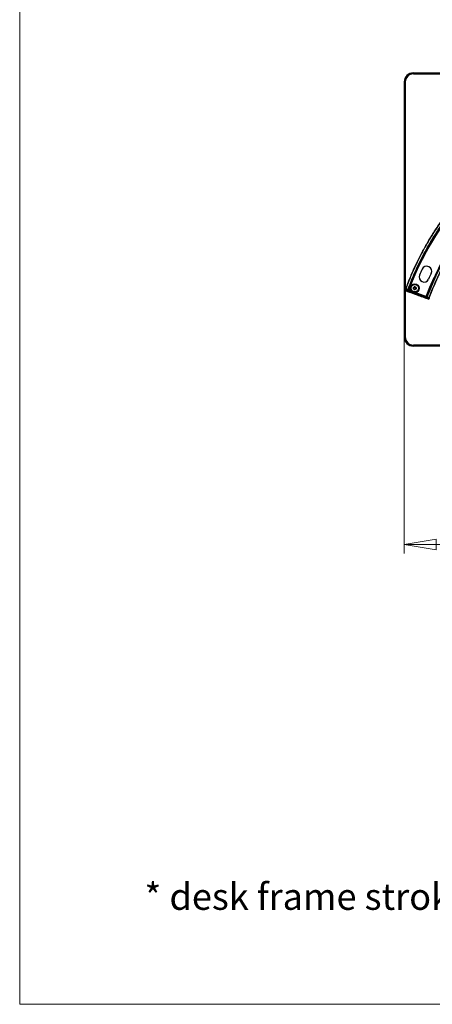
# Model space of a CAD drawing. Units: millimetres. Extents: x 5 to 292, y 5 to 205.
# Drawn here: x 5 to 50, y 5 to 113 of the extents above; entities that cross this region are included whole.
import ezdxf

# ---------------------------------------------------------------- set-up
doc = ezdxf.new("R2010")
doc.units = ezdxf.units.MM
doc.styles.add('SLDTEXTSTYLE0', font='TXT', dxfattribs={"width": 0.75})
doc.dimstyles.new('SLDDIMSTYLE1', dxfattribs={"dimtxt": 1.852083, "dimasz": 3.5, "dimexe": 0, "dimexo": 0.0625, "dimgap": 0.463021, "dimtad": 1, "dimdec": 0, "dimlfac": 20, "dimrnd": 1e-09, "dimzin": 12, "dimdsep": 46, "dimtxsty": 'SLDTEXTSTYLE0', "dimblk1": 'CLOSED', "dimblk2": 'CLOSED', "dimsah": 1, "dimcen": 0.09, "dimadec": 0, "dimazin": 3, "dimtfac": 1, "dimtofl": 0, "dimtmove": 0, "dimatfit": 3, "dimldrblk": 'CLOSED', "dimfxl": 0, "dimfrac": 2, "dimtolj": 1, "dimtzin": 12, "dimarcsym": 0})

# ---------------------------------------------------------------- blocks, each defined once
blk = doc.blocks.new('_CLOSED')
at = {"color": 0, "linetype": 'ByBlock', "lineweight": -2}
for p, q in [((-1, 0.166667), (0, 0)), ((-1, 0.166667), (-1, -0.166667)), ((0, 0), (-1, -0.166667)), ((0, 0), (-1, 0))]:
    blk.add_line(p, q, dxfattribs=at)
blk = doc.blocks.new('_D_2')
at = {"color": 7, "linetype": 'Continuous', "lineweight": 18}
for p, q in [((48.24, 107.27), (145.18, 107.27)), ((144.18, 107.27), (144.18, 77.27)), ((138.51, 95.9), (141.01, 95.9)), ((138.51, 95.9), (138.51, 95.52)), ((141.01, 95.9), (141.01, 95.52)), ((138.51, 86.4), (138.51, 86.77)), ((141.01, 86.4), (141.01, 86.77)), ((138.51, 86.4), (141.01, 86.4)), ((48.24, 77.27), (145.18, 77.27))]:
    blk.add_line(p, q, dxfattribs=at)
at = {"color": 7, "linetype": 'Continuous', "lineweight": 18, "xscale": 3.5, "yscale": 3.5}
for p, rotation in [((144.18, 107.27, 20.61), 90.0000000000004), ((144.18, 77.27, 20.61), 270.0000000000004)]:
    blk.add_blockref('_CLOSED', p, dxfattribs=dict(at, rotation=rotation))
at = {"color": 7, "linetype": 'Continuous', "lineweight": 18, "char_height": 1.852, "attachment_point": 1, "rotation": 90, "style": 'SLDTEXTSTYLE0'}
for s, insert in [('23 5/8"', (138.85, 87.15)), ('600mm', (141.79, 86.78))]:
    blk.add_mtext(s, dxfattribs=dict(at, insert=insert))
blk = doc.blocks.new('_D_3')
at = {"color": 7, "linetype": 'Continuous', "lineweight": 18}
for p, q in [((47.24, 106.27), (47.24, 54.49)), ((107.24, 106.27), (107.24, 54.49)), ((72.98, 61.15), (72.98, 58.65)), ((72.98, 61.15), (73.36, 61.15)), ((82.48, 61.15), (82.11, 61.15)), ((82.48, 61.15), (82.48, 58.65)), ((72.98, 58.65), (73.36, 58.65)), ((82.48, 58.65), (82.11, 58.65)), ((47.24, 55.49), (107.24, 55.49))]:
    blk.add_line(p, q, dxfattribs=at)
at = {"color": 7, "linetype": 'Continuous', "lineweight": 18, "xscale": 3.5, "yscale": 3.5, "rotation": 180.0000000000004}
blk.add_blockref('_CLOSED', (47.24, 55.49, 20.61), dxfattribs=at)
at = {"color": 7, "linetype": 'Continuous', "lineweight": 18, "xscale": 3.5, "yscale": 3.5}
blk.add_blockref('_CLOSED', (107.24, 55.49, 20.61), dxfattribs=at)
at = {"color": 7, "linetype": 'Continuous', "lineweight": 18, "char_height": 1.852, "attachment_point": 1, "style": 'SLDTEXTSTYLE0'}
for s, insert in [('47 1/4"', (73.73, 60.82)), ('1200mm', (72.68, 57.87))]:
    blk.add_mtext(s, dxfattribs=dict(at, insert=insert))

msp = doc.modelspace()

# ---------------------------------------------------------------- linework, layer by layer
at = {"color": 7, "linetype": 'Continuous', "lineweight": 18}
for p, q in [((5, 205), (5, 5)), ((5, 5), (292, 5))]:
    msp.add_line(p, q, dxfattribs=at)
at = {"color": 7, "linetype": 'Continuous', "lineweight": 25}
for p, q in [((48.235, 107.268), (106.235, 107.268)), ((48.235, 107.268), (48.235, 107.168)), ((48.235, 107.168), (48.235, 107.268)), ((48.235, 107.168), (106.235, 107.168)), ((106.235, 107.153), (48.235, 107.153)), ((47.235, 106.268), (47.235, 78.268)), ((47.335, 106.268), (47.235, 106.268)), ((47.335, 106.268), (47.235, 106.268)), ((47.335, 78.268), (47.335, 106.268)), ((47.35, 106.268), (47.35, 78.268)), ((50.048, 83.742), (50.5, 84.786)), ((50.141, 83.704), (50.591, 84.745)), ((47.333, 83.369), (47.367, 83.463)), ((47.438, 83.33), (47.333, 83.369)), ((49.951, 82.522), (47.367, 83.463)), ((47.367, 83.463), (47.472, 83.424)), ((47.367, 83.463), (49.951, 82.522)), ((47.4, 83.552), (49.984, 82.612)), ((47.472, 83.424), (47.438, 83.33)), ((49.834, 82.458), (47.438, 83.33)), ((49.868, 82.552), (47.472, 83.424)), ((47.602, 83.377), (47.696, 83.343)), ((47.696, 83.343), (47.602, 83.377)), ((47.635, 83.467), (47.729, 83.433)), ((47.696, 83.343), (49.622, 82.642)), ((48.241, 83.653), (48.267, 83.647)), ((49.655, 82.73), (50.048, 83.742)), ((49.749, 82.696), (50.141, 83.704)), ((50.141, 83.704), (50.048, 83.742)), ((49.628, 82.658), (49.622, 82.64)), ((49.622, 82.64), (49.625, 82.648)), ((49.622, 82.64), (49.716, 82.606)), ((49.625, 82.648), (49.628, 82.658)), ((49.625, 82.648), (49.719, 82.614)), ((49.628, 82.658), (49.631, 82.666)), ((49.722, 82.624), (49.628, 82.658)), ((49.628, 82.658), (49.722, 82.624)), ((49.631, 82.666), (49.642, 82.694)), ((49.725, 82.632), (49.631, 82.666)), ((49.642, 82.694), (49.655, 82.73)), ((49.736, 82.66), (49.642, 82.694)), ((49.749, 82.696), (49.655, 82.73)), ((49.722, 82.624), (49.716, 82.606)), ((49.716, 82.606), (49.719, 82.614)), ((49.719, 82.614), (49.722, 82.624)), ((49.722, 82.624), (49.725, 82.632)), ((49.725, 82.632), (49.736, 82.66)), ((49.736, 82.66), (49.749, 82.696)), ((49.834, 82.458), (49.868, 82.552)), ((49.917, 82.428), (49.834, 82.458)), ((49.868, 82.552), (49.951, 82.522)), ((49.951, 82.522), (49.917, 82.428)), ((47.335, 78.268), (47.235, 78.268)), ((47.335, 78.268), (47.235, 78.268)), ((48.235, 77.383), (106.235, 77.383)), ((106.235, 77.368), (48.235, 77.368)), ((48.235, 77.368), (48.235, 77.268)), ((48.235, 77.268), (48.235, 77.368)), ((106.235, 77.268), (48.235, 77.268))]:
    msp.add_line(p, q, dxfattribs=at)
for radius in [0.496, 0.496, 0.471, 0.456, 0.407, 0.15, 0.125, 0.125]:
    msp.add_circle((48.388, 83.623), radius, dxfattribs=at)
for centre, radius, start, end in [((48.235, 106.268), 1, 90, 180), ((48.235, 106.268), 1, 90, 180), ((48.235, 106.268), 0.9, 90, 180), ((48.235, 106.268), 0.9, 90, 180), ((48.235, 106.268), 0.9, 90, 180), ((48.235, 106.268), 0.885, 90, 180), ((48.235, 106.268), 0.885, 90, 180), ((77.235, 72.591), 31.535, 90, 160), ((77.235, 72.591), 31.435, 90, 160), ((77.235, 72.591), 31.435, 105.87743, 160), ((77.235, 72.591), 31.435, 105.87743, 160), ((77.235, 72.591), 29.385, 107.01765, 160), ((77.235, 72.591), 29.385, 107.01765, 160), ((77.235, 72.591), 29.385, 107.11928, 159.96622), ((77.235, 72.591), 29.285, 107.11928, 159.96622), ((77.235, 72.591), 30.96, 154.91015, 156.22906), ((77.235, 72.591), 30.96, 154.91015, 156.22906), ((49.695, 85.486), 0.55, 334.91015, 154.91015), ((49.695, 85.486), 0.55, 334.91015, 154.91015), ((49.405, 84.849), 0.55, 156.22906, 336.22906), ((49.405, 84.849), 0.55, 156.22906, 336.22906), ((77.235, 72.591), 29.86, 154.91015, 156.22906), ((77.235, 72.591), 29.86, 154.91015, 156.22906), ((48.388, 83.623), 0.15, 168.61162, 123.61162), ((48.388, 83.623), 0.15, 123.61162, 168.61162), ((48.235, 78.268), 1, 180, 270), ((48.235, 78.268), 1, 180, 270), ((48.235, 78.268), 0.9, 180, 270), ((48.235, 78.268), 0.9, 180, 270), ((48.235, 78.268), 0.9, 180, 270), ((48.235, 78.268), 0.885, 180, 270), ((48.235, 78.268), 0.885, 180, 270)]:
    msp.add_arc(centre, radius, start, end, dxfattribs=at)
for points, knots in [([(77.235, 104.376), (76.897, 104.373), (76.218, 104.367), (75.201, 104.316), (74.184, 104.235), (73.076, 104.11), (71.878, 103.931), (70.594, 103.684), (69.313, 103.383), (68.04, 103.027), (66.773, 102.615), (65.517, 102.148), (64.274, 101.624), (63.066, 101.054), (61.893, 100.439), (60.758, 99.783), (59.645, 99.076), (58.556, 98.32), (57.492, 97.513), (56.457, 96.657), (55.453, 95.752), (54.495, 94.812), (53.585, 93.841), (52.723, 92.84), (51.898, 91.798), (51.114, 90.718), (50.369, 89.595), (49.669, 88.435), (49.015, 87.238), (48.411, 86.009), (47.855, 84.752), (47.53, 83.893), (47.367, 83.463)], [0, 0, 0, 0, 0.026135, 0.0523385, 0.078542, 0.1048143, 0.1383499, 0.1720302, 0.2057105, 0.2398715, 0.2740326, 0.3085907, 0.3433373, 0.3781471, 0.4118132, 0.4456233, 0.4794334, 0.5137215, 0.5480096, 0.5826927, 0.6175636, 0.6524974, 0.6864285, 0.720506, 0.7545835, 0.7891497, 0.8237158, 0.8586865, 0.8938508, 0.9290803, 0.9645066, 1, 1, 1, 1]), ([(47.4, 83.552), (47.555, 83.959), (47.866, 84.775), (48.395, 85.973), (48.973, 87.156), (49.604, 88.32), (50.288, 89.465), (51.024, 90.587), (51.811, 91.684), (52.639, 92.738), (53.503, 93.749), (54.402, 94.716), (55.345, 95.65), (56.332, 96.548), (57.364, 97.411), (58.438, 98.235), (59.554, 99.016), (60.691, 99.743), (61.847, 100.414), (63.018, 101.03), (64.221, 101.6), (65.453, 102.122), (66.718, 102.596), (68.009, 103.018), (69.325, 103.387), (70.482, 103.657), (71.468, 103.852), (72.278, 103.991), (73.093, 104.109), (73.914, 104.206), (74.74, 104.282), (75.57, 104.336), (76.402, 104.37), (76.957, 104.374), (77.235, 104.376)], [0, 0, 0, 0, 0.0336994, 0.0675432, 0.1013871, 0.1357105, 0.170034, 0.2047535, 0.239661, 0.2746316, 0.308622, 0.3427589, 0.3768957, 0.4115204, 0.4461451, 0.4811734, 0.5163944, 0.5516803, 0.5857301, 0.6199284, 0.6541266, 0.6888216, 0.7235166, 0.7586232, 0.793927, 0.8292974, 0.8504882, 0.8716791, 0.8929278, 0.9141765, 0.9356024, 0.9570283, 0.9785142, 1, 1, 1, 1]), ([(47.635, 83.467), (47.789, 83.871), (48.097, 84.68), (48.623, 85.871), (49.197, 87.044), (49.824, 88.2), (50.501, 89.334), (51.231, 90.448), (52.011, 91.534), (52.833, 92.58), (53.69, 93.583), (54.583, 94.544), (55.519, 95.47), (56.498, 96.361), (57.52, 97.216), (58.586, 98.033), (59.693, 98.808), (60.822, 99.529), (61.969, 100.195), (63.132, 100.808), (64.325, 101.373), (65.548, 101.891), (66.8, 102.36), (68.081, 102.779), (69.387, 103.144), (70.534, 103.413), (71.513, 103.606), (72.317, 103.744), (73.127, 103.861), (73.941, 103.957), (74.76, 104.033), (75.583, 104.086), (76.408, 104.12), (76.96, 104.124), (77.235, 104.126)], [0, 0, 0, 0, 0.0337549, 0.0675098, 0.1015905, 0.1356713, 0.1702053, 0.2047393, 0.2396442, 0.2746122, 0.3086614, 0.3427105, 0.3770909, 0.4114712, 0.4461268, 0.4811554, 0.5163767, 0.5516629, 0.5857713, 0.6198797, 0.6543248, 0.6887699, 0.7234953, 0.7586009, 0.7939038, 0.8292731, 0.8504598, 0.8716826, 0.8929053, 0.9142456, 0.9355858, 0.9570447, 0.9785036, 1, 1, 1, 1]), ([(47.729, 83.433), (47.882, 83.836), (48.189, 84.642), (48.714, 85.829), (49.286, 86.998), (49.911, 88.151), (50.586, 89.281), (51.314, 90.391), (52.091, 91.474), (52.91, 92.517), (53.765, 93.517), (54.655, 94.475), (55.588, 95.397), (56.564, 96.286), (57.582, 97.138), (58.645, 97.952), (59.748, 98.725), (60.874, 99.444), (62.017, 100.107), (63.177, 100.718), (64.366, 101.281), (65.585, 101.798), (66.832, 102.265), (68.11, 102.683), (69.412, 103.047), (70.555, 103.315), (71.531, 103.508), (72.332, 103.645), (73.14, 103.762), (73.951, 103.858), (74.768, 103.933), (75.588, 103.987), (76.411, 104.02), (76.96, 104.024), (77.235, 104.026)], [0, 0, 0, 0, 0.033754, 0.067508, 0.1015877, 0.1356676, 0.1702006, 0.2047336, 0.2396375, 0.2746044, 0.3086537, 0.3427029, 0.3770833, 0.4114638, 0.4461195, 0.4811482, 0.5163696, 0.5516559, 0.585764, 0.6198721, 0.6543169, 0.6887617, 0.7234868, 0.7585921, 0.7938945, 0.8292634, 0.8504513, 0.8716753, 0.8928993, 0.9142407, 0.9355822, 0.9570423, 0.9785024, 1, 1, 1, 1]), ([(49.951, 82.522), (50.093, 82.897), (50.377, 83.649), (50.862, 84.754), (51.392, 85.846), (51.972, 86.919), (52.601, 87.976), (53.278, 89.011), (54.003, 90.022), (54.764, 90.991), (55.556, 91.918), (56.376, 92.801), (57.238, 93.654), (58.139, 94.475), (59.082, 95.263), (60.064, 96.015), (61.083, 96.729), (62.122, 97.393), (63.177, 98.006), (64.246, 98.568), (65.345, 99.089), (66.469, 99.566), (67.624, 99.999), (68.802, 100.384), (70.004, 100.721), (71.06, 100.968), (71.961, 101.147), (72.703, 101.274), (73.448, 101.382), (74.198, 101.47), (74.953, 101.54), (75.712, 101.59), (76.473, 101.621), (76.981, 101.625), (77.235, 101.626)], [0, 0, 0, 0, 0.0339016, 0.067951, 0.1020003, 0.1365406, 0.1710809, 0.2060268, 0.2411654, 0.2763688, 0.3102703, 0.344318, 0.3783656, 0.4129002, 0.4474348, 0.4823723, 0.517502, 0.5526965, 0.5866475, 0.6207464, 0.6548451, 0.6894383, 0.7240314, 0.7590341, 0.7942328, 0.8294975, 0.8506637, 0.8718298, 0.8930536, 0.9142775, 0.9356782, 0.9570789, 0.9785395, 1, 1, 1, 1]), ([(77.235, 101.626), (76.926, 101.624), (76.307, 101.618), (75.378, 101.572), (74.45, 101.498), (73.438, 101.384), (72.342, 101.22), (71.167, 100.994), (69.996, 100.718), (68.831, 100.392), (67.672, 100.015), (66.522, 99.587), (65.386, 99.108), (64.28, 98.586), (63.208, 98.023), (62.17, 97.422), (61.153, 96.775), (60.158, 96.084), (59.185, 95.345), (58.239, 94.561), (57.321, 93.733), (56.446, 92.873), (55.616, 91.985), (54.829, 91.071), (54.076, 90.118), (53.36, 89.13), (52.681, 88.104), (52.043, 87.044), (51.446, 85.951), (50.904, 84.845), (50.412, 83.732), (50.127, 82.986), (49.984, 82.612)], [0, 0, 0, 0, 0.0261955, 0.0524593, 0.0787231, 0.1050556, 0.1387378, 0.1725654, 0.206393, 0.2407038, 0.2750147, 0.3097249, 0.3446248, 0.3795882, 0.4133803, 0.4473171, 0.4812539, 0.5156718, 0.5500896, 0.5849051, 0.6199095, 0.6549774, 0.6889918, 0.7230644, 0.7573141, 0.7919653, 0.8266165, 0.8616733, 0.896924, 0.93224, 0.96612, 1, 1, 1, 1]), ([(47.367, 83.463), (47.361, 83.445), (47.348, 83.411), (47.336, 83.376), (47.334, 83.371), (47.333, 83.369)], [0, 0, 0, 0, 0.3217681, 0.643467, 1, 1, 1, 1]), ([(47.333, 83.369), (47.66, 83.25), (48.07, 83.1), (48.502, 82.943), (48.612, 82.903), (48.844, 82.819), (49.274, 82.662), (49.699, 82.508), (49.917, 82.428)], [0, 0, 0, 0, 0.3795286, 0.476856, 0.5011878, 0.5072708, 0.7464229, 1, 1, 1, 1]), ([(47.367, 83.463), (47.368, 83.464), (47.368, 83.466), (47.374, 83.482), (47.383, 83.506), (47.392, 83.531), (47.398, 83.547), (47.4, 83.552)], [0, 0, 0, 0, 0.2228999, 0.4458251, 0.6680104, 0.8886857, 1, 1, 1, 1]), ([(47.602, 83.377), (47.602, 83.378), (47.603, 83.38), (47.609, 83.397), (47.618, 83.421), (47.627, 83.446), (47.633, 83.462), (47.635, 83.467)], [0, 0, 0, 0, 0.2228171, 0.4456591, 0.6677735, 0.8884034, 1, 1, 1, 1]), ([(47.729, 83.433), (47.725, 83.422), (47.717, 83.401), (47.707, 83.374), (47.7, 83.354), (47.696, 83.344), (47.696, 83.343), (47.696, 83.343)], [0, 0, 0, 0, 0.2190143, 0.4380008, 0.6577576, 0.8789885, 1, 1, 1, 1]), ([(48.241, 83.653), (48.239, 83.643), (48.236, 83.624), (48.24, 83.594), (48.248, 83.566), (48.262, 83.54), (48.281, 83.517), (48.304, 83.498), (48.33, 83.484), (48.358, 83.475), (48.387, 83.472), (48.417, 83.475), (48.445, 83.484), (48.471, 83.498), (48.494, 83.516), (48.513, 83.539), (48.527, 83.565), (48.536, 83.593), (48.539, 83.623), (48.536, 83.652), (48.527, 83.681), (48.513, 83.707), (48.495, 83.73), (48.472, 83.749), (48.446, 83.763), (48.417, 83.771), (48.388, 83.774), (48.359, 83.771), (48.33, 83.763), (48.304, 83.749), (48.281, 83.73), (48.262, 83.707), (48.248, 83.681), (48.24, 83.653), (48.237, 83.624), (48.24, 83.594), (48.248, 83.566), (48.262, 83.54), (48.281, 83.517), (48.304, 83.498), (48.33, 83.484), (48.358, 83.475), (48.387, 83.472), (48.417, 83.475), (48.445, 83.484), (48.471, 83.498), (48.494, 83.516), (48.513, 83.539), (48.527, 83.565), (48.536, 83.593), (48.539, 83.623), (48.536, 83.652), (48.527, 83.681), (48.513, 83.707), (48.495, 83.73), (48.472, 83.749), (48.446, 83.763), (48.417, 83.771), (48.388, 83.774), (48.359, 83.771), (48.33, 83.763), (48.304, 83.749), (48.281, 83.73), (48.262, 83.707), (48.248, 83.681), (48.24, 83.653), (48.237, 83.624), (48.24, 83.594), (48.248, 83.566), (48.262, 83.54), (48.281, 83.517), (48.304, 83.498), (48.33, 83.484), (48.358, 83.475), (48.387, 83.472), (48.417, 83.475), (48.445, 83.484), (48.471, 83.498), (48.494, 83.516), (48.513, 83.539), (48.527, 83.565), (48.536, 83.593), (48.539, 83.623), (48.536, 83.652), (48.527, 83.681), (48.513, 83.707), (48.495, 83.73), (48.472, 83.749), (48.446, 83.763), (48.417, 83.771), (48.388, 83.774), (48.359, 83.771), (48.33, 83.763), (48.304, 83.749), (48.281, 83.73), (48.262, 83.707), (48.248, 83.681), (48.24, 83.653), (48.237, 83.624), (48.24, 83.594), (48.248, 83.566), (48.262, 83.54), (48.281, 83.517), (48.304, 83.498), (48.33, 83.484), (48.358, 83.475), (48.387, 83.472), (48.417, 83.475), (48.445, 83.484), (48.471, 83.498), (48.494, 83.516), (48.513, 83.539), (48.527, 83.565), (48.536, 83.593), (48.539, 83.623), (48.536, 83.652), (48.527, 83.681), (48.513, 83.707), (48.495, 83.73), (48.472, 83.749), (48.446, 83.763), (48.417, 83.771), (48.388, 83.774), (48.359, 83.771), (48.33, 83.763), (48.304, 83.749), (48.281, 83.73), (48.262, 83.707), (48.248, 83.681), (48.24, 83.653), (48.237, 83.624), (48.24, 83.594), (48.248, 83.566), (48.262, 83.54), (48.281, 83.517), (48.304, 83.498), (48.33, 83.484), (48.358, 83.475), (48.387, 83.472), (48.417, 83.475), (48.445, 83.484), (48.471, 83.498), (48.494, 83.516), (48.513, 83.539), (48.527, 83.565), (48.536, 83.593), (48.539, 83.623), (48.536, 83.652), (48.527, 83.681), (48.513, 83.707), (48.495, 83.73), (48.472, 83.749), (48.446, 83.763), (48.417, 83.771), (48.388, 83.774), (48.359, 83.771), (48.33, 83.763), (48.304, 83.749), (48.281, 83.73), (48.262, 83.707), (48.248, 83.681), (48.24, 83.653), (48.237, 83.624), (48.24, 83.594), (48.248, 83.566), (48.262, 83.54), (48.281, 83.517), (48.304, 83.498), (48.33, 83.484), (48.358, 83.475), (48.387, 83.472), (48.417, 83.475), (48.445, 83.484), (48.471, 83.498), (48.494, 83.516), (48.513, 83.539), (48.527, 83.565), (48.536, 83.593), (48.539, 83.623), (48.536, 83.652), (48.527, 83.681), (48.513, 83.707), (48.495, 83.73), (48.472, 83.749), (48.446, 83.763), (48.417, 83.771), (48.388, 83.774), (48.359, 83.771), (48.33, 83.763), (48.304, 83.749), (48.281, 83.73), (48.262, 83.707), (48.248, 83.681), (48.24, 83.653), (48.237, 83.624), (48.24, 83.594), (48.248, 83.566), (48.262, 83.54), (48.281, 83.517), (48.304, 83.498), (48.33, 83.484), (48.358, 83.475), (48.387, 83.472), (48.417, 83.475), (48.445, 83.484), (48.471, 83.498), (48.494, 83.516), (48.513, 83.539), (48.527, 83.565), (48.536, 83.593), (48.539, 83.623), (48.536, 83.652), (48.527, 83.681), (48.513, 83.707), (48.495, 83.73), (48.472, 83.749), (48.446, 83.763), (48.417, 83.771), (48.388, 83.774), (48.359, 83.771), (48.33, 83.763), (48.304, 83.749), (48.281, 83.73), (48.262, 83.707), (48.248, 83.681), (48.24, 83.653), (48.237, 83.624), (48.24, 83.594), (48.248, 83.566), (48.262, 83.54), (48.281, 83.517), (48.304, 83.498), (48.33, 83.484), (48.358, 83.475), (48.387, 83.472), (48.417, 83.475), (48.445, 83.484), (48.471, 83.498), (48.494, 83.516), (48.513, 83.539), (48.527, 83.565), (48.536, 83.593), (48.539, 83.623), (48.536, 83.652), (48.527, 83.681), (48.513, 83.707), (48.495, 83.73), (48.472, 83.749), (48.446, 83.763), (48.417, 83.771), (48.388, 83.774), (48.359, 83.771), (48.33, 83.763), (48.304, 83.749), (48.281, 83.73), (48.262, 83.707), (48.248, 83.681), (48.24, 83.653), (48.237, 83.624), (48.24, 83.594), (48.248, 83.566), (48.262, 83.54), (48.281, 83.517), (48.304, 83.498), (48.33, 83.484), (48.358, 83.475), (48.387, 83.472), (48.417, 83.475), (48.445, 83.484), (48.471, 83.498), (48.494, 83.516), (48.513, 83.539), (48.527, 83.565), (48.536, 83.593), (48.539, 83.623), (48.536, 83.652), (48.527, 83.681), (48.513, 83.707), (48.495, 83.73), (48.472, 83.749), (48.446, 83.763), (48.417, 83.771), (48.388, 83.774), (48.359, 83.771), (48.33, 83.763), (48.304, 83.749), (48.281, 83.73), (48.262, 83.707), (48.248, 83.681), (48.243, 83.662), (48.241, 83.653)], [0, 0, 0, 0, 0.0034383, 0.0069444, 0.0104505, 0.0138889, 0.0173272, 0.0208333, 0.0243394, 0.0277778, 0.0312161, 0.0347222, 0.0382283, 0.0416667, 0.045105, 0.0486111, 0.0521172, 0.0555556, 0.0589939, 0.0625, 0.0660061, 0.0694444, 0.0728828, 0.0763889, 0.079895, 0.0833333, 0.0867717, 0.0902778, 0.0937839, 0.0972222, 0.1006606, 0.1041667, 0.1076728, 0.1111111, 0.1145495, 0.1180556, 0.1215617, 0.125, 0.1284383, 0.1319444, 0.1354505, 0.1388889, 0.1423272, 0.1458333, 0.1493394, 0.1527778, 0.1562161, 0.1597222, 0.1632283, 0.1666667, 0.170105, 0.1736111, 0.1771172, 0.1805556, 0.1839939, 0.1875, 0.1910061, 0.1944444, 0.1978828, 0.2013889, 0.204895, 0.2083333, 0.2117717, 0.2152778, 0.2187839, 0.2222222, 0.2256606, 0.2291667, 0.2326728, 0.2361111, 0.2395495, 0.2430556, 0.2465617, 0.25, 0.2534383, 0.2569444, 0.2604505, 0.2638889, 0.2673272, 0.2708333, 0.2743394, 0.2777778, 0.2812161, 0.2847222, 0.2882283, 0.2916667, 0.295105, 0.2986111, 0.3021172, 0.3055556, 0.3089939, 0.3125, 0.3160061, 0.3194444, 0.3228828, 0.3263889, 0.329895, 0.3333333, 0.3367717, 0.3402778, 0.3437839, 0.3472222, 0.3506606, 0.3541667, 0.3576728, 0.3611111, 0.3645495, 0.3680556, 0.3715617, 0.375, 0.3784383, 0.3819444, 0.3854505, 0.3888889, 0.3923272, 0.3958333, 0.3993394, 0.4027778, 0.4062161, 0.4097222, 0.4132283, 0.4166667, 0.420105, 0.4236111, 0.4271172, 0.4305556, 0.4339939, 0.4375, 0.4410061, 0.4444444, 0.4478828, 0.4513889, 0.454895, 0.4583333, 0.4617717, 0.4652778, 0.4687839, 0.4722222, 0.4756606, 0.4791667, 0.4826728, 0.4861111, 0.4895495, 0.4930556, 0.4965617, 0.5, 0.5034383, 0.5069444, 0.5104505, 0.5138889, 0.5173272, 0.5208333, 0.5243394, 0.5277778, 0.5312161, 0.5347222, 0.5382283, 0.5416667, 0.545105, 0.5486111, 0.5521172, 0.5555556, 0.5589939, 0.5625, 0.5660061, 0.5694444, 0.5728828, 0.5763889, 0.579895, 0.5833333, 0.5867717, 0.5902778, 0.5937839, 0.5972222, 0.6006606, 0.6041667, 0.6076728, 0.6111111, 0.6145495, 0.6180556, 0.6215617, 0.625, 0.6284383, 0.6319444, 0.6354505, 0.6388889, 0.6423272, 0.6458333, 0.6493394, 0.6527778, 0.6562161, 0.6597222, 0.6632283, 0.6666667, 0.670105, 0.6736111, 0.6771172, 0.6805556, 0.6839939, 0.6875, 0.6910061, 0.6944444, 0.6978828, 0.7013889, 0.704895, 0.7083333, 0.7117717, 0.7152778, 0.7187839, 0.7222222, 0.7256606, 0.7291667, 0.7326728, 0.7361111, 0.7395495, 0.7430556, 0.7465617, 0.75, 0.7534383, 0.7569444, 0.7604505, 0.7638889, 0.7673272, 0.7708333, 0.7743394, 0.7777778, 0.7812161, 0.7847222, 0.7882283, 0.7916667, 0.795105, 0.7986111, 0.8021172, 0.8055556, 0.8089939, 0.8125, 0.8160061, 0.8194444, 0.8228828, 0.8263889, 0.829895, 0.8333333, 0.8367717, 0.8402778, 0.8437839, 0.8472222, 0.8506606, 0.8541667, 0.8576728, 0.8611111, 0.8645495, 0.8680556, 0.8715617, 0.875, 0.8784383, 0.8819444, 0.8854505, 0.8888889, 0.8923272, 0.8958333, 0.8993394, 0.9027778, 0.9062161, 0.9097222, 0.9132283, 0.9166667, 0.920105, 0.9236111, 0.9271172, 0.9305556, 0.9339939, 0.9375, 0.9410061, 0.9444444, 0.9478828, 0.9513889, 0.954895, 0.9583333, 0.9617717, 0.9652778, 0.9687839, 0.9722222, 0.9756606, 0.9791667, 0.9826728, 0.9861111, 0.9895495, 0.9930556, 0.9965617, 1, 1, 1, 1]), ([(48.241, 83.653), (48.24, 83.645), (48.239, 83.629), (48.243, 83.604), (48.25, 83.581), (48.261, 83.559), (48.276, 83.54), (48.294, 83.524), (48.314, 83.511), (48.335, 83.502), (48.357, 83.497), (48.378, 83.496), (48.396, 83.498), (48.406, 83.501), (48.411, 83.503)], [0, 0, 0, 0, 0.0902888, 0.1805765, 0.2708354, 0.3610944, 0.451378, 0.5416125, 0.6274414, 0.7132698, 0.7966771, 0.8800347, 0.9400176, 1, 1, 1, 1]), ([(48.411, 83.503), (48.403, 83.501), (48.387, 83.499), (48.363, 83.502), (48.34, 83.509), (48.319, 83.52), (48.3, 83.536), (48.285, 83.555), (48.273, 83.576), (48.266, 83.599), (48.264, 83.624), (48.266, 83.648), (48.273, 83.671), (48.285, 83.692), (48.3, 83.711), (48.319, 83.726), (48.341, 83.738), (48.364, 83.745), (48.388, 83.747), (48.412, 83.744), (48.435, 83.737), (48.457, 83.726), (48.475, 83.71), (48.491, 83.692), (48.502, 83.67), (48.509, 83.647), (48.511, 83.623), (48.509, 83.599), (48.502, 83.576), (48.49, 83.554), (48.475, 83.535), (48.456, 83.52), (48.435, 83.509), (48.412, 83.502), (48.387, 83.499), (48.363, 83.502), (48.34, 83.509), (48.319, 83.52), (48.3, 83.536), (48.285, 83.555), (48.273, 83.576), (48.266, 83.599), (48.264, 83.624), (48.266, 83.648), (48.273, 83.671), (48.285, 83.692), (48.3, 83.711), (48.319, 83.726), (48.341, 83.738), (48.364, 83.745), (48.388, 83.747), (48.412, 83.744), (48.435, 83.737), (48.457, 83.726), (48.475, 83.71), (48.491, 83.692), (48.502, 83.67), (48.509, 83.647), (48.511, 83.623), (48.509, 83.599), (48.502, 83.576), (48.49, 83.554), (48.475, 83.535), (48.456, 83.52), (48.435, 83.509), (48.412, 83.502), (48.387, 83.499), (48.363, 83.502), (48.34, 83.509), (48.319, 83.52), (48.3, 83.536), (48.285, 83.555), (48.273, 83.576), (48.266, 83.599), (48.264, 83.624), (48.266, 83.648), (48.273, 83.671), (48.285, 83.692), (48.3, 83.711), (48.319, 83.726), (48.341, 83.738), (48.364, 83.745), (48.388, 83.747), (48.412, 83.744), (48.435, 83.737), (48.457, 83.726), (48.475, 83.71), (48.491, 83.692), (48.502, 83.67), (48.509, 83.647), (48.511, 83.623), (48.509, 83.599), (48.502, 83.576), (48.49, 83.554), (48.475, 83.535), (48.456, 83.52), (48.435, 83.509), (48.412, 83.502), (48.387, 83.499), (48.363, 83.502), (48.34, 83.509), (48.319, 83.52), (48.3, 83.536), (48.285, 83.555), (48.273, 83.576), (48.266, 83.599), (48.264, 83.624), (48.266, 83.648), (48.273, 83.671), (48.285, 83.692), (48.3, 83.711), (48.319, 83.726), (48.341, 83.738), (48.364, 83.745), (48.388, 83.747), (48.412, 83.744), (48.435, 83.737), (48.457, 83.726), (48.475, 83.71), (48.491, 83.692), (48.502, 83.67), (48.509, 83.647), (48.511, 83.623), (48.509, 83.599), (48.502, 83.576), (48.49, 83.554), (48.475, 83.535), (48.456, 83.52), (48.435, 83.509), (48.412, 83.502), (48.387, 83.499), (48.363, 83.502), (48.34, 83.509), (48.319, 83.52), (48.3, 83.536), (48.285, 83.555), (48.273, 83.576), (48.266, 83.599), (48.264, 83.624), (48.266, 83.648), (48.273, 83.671), (48.285, 83.692), (48.3, 83.711), (48.319, 83.726), (48.341, 83.738), (48.364, 83.745), (48.388, 83.747), (48.412, 83.744), (48.435, 83.737), (48.457, 83.726), (48.475, 83.71), (48.491, 83.692), (48.502, 83.67), (48.509, 83.647), (48.511, 83.623), (48.509, 83.599), (48.502, 83.576), (48.49, 83.554), (48.475, 83.535), (48.456, 83.52), (48.435, 83.509), (48.412, 83.502), (48.387, 83.499), (48.363, 83.502), (48.34, 83.509), (48.319, 83.52), (48.3, 83.536), (48.285, 83.555), (48.273, 83.576), (48.266, 83.599), (48.264, 83.624), (48.266, 83.648), (48.273, 83.671), (48.285, 83.692), (48.3, 83.711), (48.319, 83.726), (48.341, 83.738), (48.364, 83.745), (48.388, 83.747), (48.412, 83.744), (48.435, 83.737), (48.457, 83.726), (48.475, 83.71), (48.491, 83.692), (48.502, 83.67), (48.509, 83.647), (48.511, 83.623), (48.509, 83.599), (48.502, 83.576), (48.49, 83.554), (48.475, 83.535), (48.456, 83.52), (48.435, 83.509), (48.412, 83.502), (48.387, 83.499), (48.363, 83.502), (48.34, 83.509), (48.319, 83.52), (48.3, 83.536), (48.285, 83.555), (48.273, 83.576), (48.266, 83.599), (48.264, 83.624), (48.266, 83.648), (48.273, 83.671), (48.285, 83.692), (48.3, 83.711), (48.319, 83.726), (48.341, 83.738), (48.364, 83.745), (48.388, 83.747), (48.412, 83.744), (48.435, 83.737), (48.457, 83.726), (48.475, 83.71), (48.491, 83.692), (48.502, 83.67), (48.509, 83.647), (48.511, 83.623), (48.509, 83.599), (48.502, 83.576), (48.49, 83.554), (48.475, 83.535), (48.456, 83.52), (48.435, 83.509), (48.412, 83.502), (48.387, 83.499), (48.363, 83.502), (48.34, 83.509), (48.319, 83.52), (48.3, 83.536), (48.285, 83.555), (48.273, 83.576), (48.266, 83.599), (48.264, 83.624), (48.266, 83.648), (48.273, 83.671), (48.285, 83.692), (48.3, 83.711), (48.319, 83.726), (48.341, 83.738), (48.364, 83.745), (48.388, 83.747), (48.412, 83.744), (48.435, 83.737), (48.457, 83.726), (48.475, 83.71), (48.491, 83.692), (48.502, 83.67), (48.509, 83.647), (48.511, 83.623), (48.509, 83.599), (48.502, 83.576), (48.49, 83.554), (48.475, 83.535), (48.456, 83.52), (48.435, 83.509), (48.412, 83.502), (48.387, 83.499), (48.363, 83.502), (48.34, 83.509), (48.319, 83.52), (48.3, 83.536), (48.285, 83.555), (48.273, 83.576), (48.266, 83.599), (48.264, 83.624), (48.266, 83.648), (48.273, 83.671), (48.285, 83.692), (48.3, 83.711), (48.319, 83.726), (48.341, 83.738), (48.364, 83.745), (48.388, 83.747), (48.412, 83.744), (48.435, 83.737), (48.457, 83.726), (48.475, 83.71), (48.491, 83.692), (48.502, 83.67), (48.509, 83.647), (48.511, 83.623), (48.509, 83.599), (48.502, 83.576), (48.49, 83.554), (48.475, 83.535), (48.456, 83.52), (48.435, 83.509), (48.412, 83.502), (48.387, 83.499), (48.363, 83.502), (48.34, 83.509), (48.319, 83.52), (48.3, 83.536), (48.285, 83.555), (48.273, 83.576), (48.266, 83.599), (48.264, 83.624), (48.266, 83.64), (48.267, 83.647)], [0, 0, 0, 0, 0.0033885, 0.0067114, 0.0100343, 0.0134228, 0.0168114, 0.0201342, 0.0234571, 0.0268456, 0.0302342, 0.033557, 0.0368799, 0.0402685, 0.043657, 0.0469799, 0.0503027, 0.0536913, 0.0570798, 0.0604027, 0.0637256, 0.0671141, 0.0705026, 0.0738255, 0.0771484, 0.0805369, 0.0839254, 0.0872483, 0.0905712, 0.0939597, 0.0973483, 0.1006711, 0.103994, 0.1073826, 0.1107711, 0.114094, 0.1174168, 0.1208054, 0.1241939, 0.1275168, 0.1308397, 0.1342282, 0.1376167, 0.1409396, 0.1442625, 0.147651, 0.1510395, 0.1543624, 0.1576853, 0.1610738, 0.1644624, 0.1677852, 0.1711081, 0.1744966, 0.1778852, 0.1812081, 0.1845309, 0.1879195, 0.191308, 0.1946309, 0.1979537, 0.2013423, 0.2047308, 0.2080537, 0.2113766, 0.2147651, 0.2181536, 0.2214765, 0.2247994, 0.2281879, 0.2315765, 0.2348993, 0.2382222, 0.2416107, 0.2449993, 0.2483221, 0.251645, 0.2550336, 0.2584221, 0.261745, 0.2650678, 0.2684564, 0.2718449, 0.2751678, 0.2784907, 0.2818792, 0.2852677, 0.2885906, 0.2919135, 0.295302, 0.2986905, 0.3020134, 0.3053363, 0.3087248, 0.3121134, 0.3154362, 0.3187591, 0.3221477, 0.3255362, 0.3288591, 0.3321819, 0.3355705, 0.338959, 0.3422819, 0.3456048, 0.3489933, 0.3523818, 0.3557047, 0.3590276, 0.3624161, 0.3658046, 0.3691275, 0.3724504, 0.3758389, 0.3792275, 0.3825503, 0.3858732, 0.3892617, 0.3926503, 0.3959732, 0.399296, 0.4026846, 0.4060731, 0.409396, 0.4127188, 0.4161074, 0.4194959, 0.4228188, 0.4261417, 0.4295302, 0.4329187, 0.4362416, 0.4395645, 0.442953, 0.4463416, 0.4496644, 0.4529873, 0.4563758, 0.4597644, 0.4630872, 0.4664101, 0.4697987, 0.4731872, 0.4765101, 0.4798329, 0.4832215, 0.48661, 0.4899329, 0.4932558, 0.4966443, 0.5000328, 0.5033557, 0.5066786, 0.5100671, 0.5134556, 0.5167785, 0.5201014, 0.5234899, 0.5268785, 0.5302013, 0.5335242, 0.5369128, 0.5403013, 0.5436242, 0.546947, 0.5503356, 0.5537241, 0.557047, 0.5603699, 0.5637584, 0.5671469, 0.5704698, 0.5737927, 0.5771812, 0.5805697, 0.5838926, 0.5872155, 0.590604, 0.5939926, 0.5973154, 0.6006383, 0.6040268, 0.6074154, 0.6107383, 0.6140611, 0.6174497, 0.6208382, 0.6241611, 0.6274839, 0.6308725, 0.634261, 0.6375839, 0.6409068, 0.6442953, 0.6476838, 0.6510067, 0.6543296, 0.6577181, 0.6611067, 0.6644295, 0.6677524, 0.6711409, 0.6745295, 0.6778523, 0.6811752, 0.6845638, 0.6879523, 0.6912752, 0.694598, 0.6979866, 0.7013751, 0.704698, 0.7080209, 0.7114094, 0.7147979, 0.7181208, 0.7214437, 0.7248322, 0.7282207, 0.7315436, 0.7348665, 0.738255, 0.7416436, 0.7449664, 0.7482893, 0.7516779, 0.7550664, 0.7583893, 0.7617121, 0.7651007, 0.7684892, 0.7718121, 0.775135, 0.7785235, 0.781912, 0.7852349, 0.7885578, 0.7919463, 0.7953348, 0.7986577, 0.8019806, 0.8053691, 0.8087577, 0.8120805, 0.8154034, 0.8187919, 0.8221805, 0.8255034, 0.8288262, 0.8322148, 0.8356033, 0.8389262, 0.8422491, 0.8456376, 0.8490261, 0.852349, 0.8556719, 0.8590604, 0.8624489, 0.8657718, 0.8690947, 0.8724832, 0.8758718, 0.8791946, 0.8825175, 0.885906, 0.8892946, 0.8926174, 0.8959403, 0.8993289, 0.9027174, 0.9060403, 0.9093631, 0.9127517, 0.9161402, 0.9194631, 0.922786, 0.9261745, 0.929563, 0.9328859, 0.9362088, 0.9395973, 0.9429858, 0.9463087, 0.9496316, 0.9530201, 0.9564087, 0.9597315, 0.9630544, 0.966443, 0.9698315, 0.9731544, 0.9764772, 0.9798658, 0.9832543, 0.9865772, 0.9899001, 0.9932886, 0.9966771, 1, 1, 1, 1]), ([(48.508, 83.647), (48.509, 83.639), (48.512, 83.623), (48.509, 83.599), (48.502, 83.576), (48.49, 83.554), (48.475, 83.535), (48.456, 83.52), (48.435, 83.509), (48.412, 83.502), (48.387, 83.499), (48.363, 83.502), (48.34, 83.509), (48.319, 83.52), (48.3, 83.536), (48.285, 83.555), (48.273, 83.576), (48.266, 83.599), (48.264, 83.624), (48.266, 83.648), (48.273, 83.671), (48.285, 83.692), (48.3, 83.711), (48.319, 83.726), (48.341, 83.738), (48.364, 83.745), (48.388, 83.747), (48.412, 83.744), (48.435, 83.737), (48.457, 83.726), (48.475, 83.71), (48.491, 83.692), (48.502, 83.67), (48.509, 83.647), (48.511, 83.623), (48.509, 83.599), (48.502, 83.576), (48.49, 83.554), (48.475, 83.535), (48.456, 83.52), (48.435, 83.509), (48.412, 83.502), (48.387, 83.499), (48.363, 83.502), (48.34, 83.509), (48.319, 83.52), (48.3, 83.536), (48.285, 83.555), (48.273, 83.576), (48.266, 83.599), (48.264, 83.624), (48.266, 83.648), (48.273, 83.671), (48.285, 83.692), (48.3, 83.711), (48.319, 83.726), (48.341, 83.738), (48.364, 83.745), (48.388, 83.747), (48.412, 83.744), (48.435, 83.737), (48.457, 83.726), (48.475, 83.71), (48.491, 83.692), (48.502, 83.67), (48.509, 83.647), (48.511, 83.623), (48.509, 83.599), (48.502, 83.576), (48.49, 83.554), (48.475, 83.535), (48.456, 83.52), (48.435, 83.509), (48.412, 83.502), (48.387, 83.499), (48.363, 83.502), (48.34, 83.509), (48.319, 83.52), (48.3, 83.536), (48.285, 83.555), (48.273, 83.576), (48.266, 83.599), (48.264, 83.624), (48.266, 83.648), (48.273, 83.671), (48.285, 83.692), (48.3, 83.711), (48.319, 83.726), (48.341, 83.738), (48.364, 83.745), (48.388, 83.747), (48.412, 83.744), (48.435, 83.737), (48.457, 83.726), (48.475, 83.71), (48.491, 83.692), (48.502, 83.67), (48.509, 83.647), (48.511, 83.623), (48.509, 83.599), (48.502, 83.576), (48.49, 83.554), (48.475, 83.535), (48.456, 83.52), (48.435, 83.509), (48.412, 83.502), (48.387, 83.499), (48.363, 83.502), (48.34, 83.509), (48.319, 83.52), (48.3, 83.536), (48.285, 83.555), (48.273, 83.576), (48.266, 83.599), (48.264, 83.624), (48.266, 83.648), (48.273, 83.671), (48.285, 83.692), (48.3, 83.711), (48.319, 83.726), (48.341, 83.738), (48.364, 83.745), (48.388, 83.747), (48.412, 83.744), (48.435, 83.737), (48.457, 83.726), (48.475, 83.71), (48.491, 83.692), (48.502, 83.67), (48.509, 83.647), (48.511, 83.623), (48.509, 83.599), (48.502, 83.576), (48.49, 83.554), (48.475, 83.535), (48.456, 83.52), (48.435, 83.509), (48.412, 83.502), (48.387, 83.499), (48.363, 83.502), (48.34, 83.509), (48.319, 83.52), (48.3, 83.536), (48.285, 83.555), (48.273, 83.576), (48.266, 83.599), (48.264, 83.624), (48.266, 83.648), (48.273, 83.671), (48.285, 83.692), (48.3, 83.711), (48.319, 83.726), (48.341, 83.738), (48.364, 83.745), (48.388, 83.747), (48.412, 83.744), (48.435, 83.737), (48.457, 83.726), (48.475, 83.71), (48.491, 83.692), (48.502, 83.67), (48.509, 83.647), (48.511, 83.623), (48.509, 83.599), (48.502, 83.576), (48.49, 83.554), (48.475, 83.535), (48.456, 83.52), (48.435, 83.509), (48.412, 83.502), (48.387, 83.499), (48.363, 83.502), (48.34, 83.509), (48.319, 83.52), (48.3, 83.536), (48.285, 83.555), (48.273, 83.576), (48.266, 83.599), (48.264, 83.624), (48.266, 83.648), (48.273, 83.671), (48.285, 83.692), (48.3, 83.711), (48.319, 83.726), (48.341, 83.738), (48.364, 83.745), (48.388, 83.747), (48.412, 83.744), (48.435, 83.737), (48.457, 83.726), (48.475, 83.71), (48.491, 83.692), (48.502, 83.67), (48.509, 83.647), (48.511, 83.623), (48.509, 83.599), (48.502, 83.576), (48.49, 83.554), (48.475, 83.535), (48.456, 83.52), (48.435, 83.509), (48.412, 83.502), (48.387, 83.499), (48.363, 83.502), (48.34, 83.509), (48.319, 83.52), (48.3, 83.536), (48.285, 83.555), (48.273, 83.576), (48.266, 83.599), (48.264, 83.624), (48.266, 83.648), (48.273, 83.671), (48.285, 83.692), (48.3, 83.711), (48.319, 83.726), (48.341, 83.738), (48.364, 83.745), (48.388, 83.747), (48.412, 83.744), (48.435, 83.737), (48.457, 83.726), (48.475, 83.71), (48.491, 83.692), (48.502, 83.67), (48.509, 83.647), (48.511, 83.623), (48.509, 83.599), (48.502, 83.576), (48.49, 83.554), (48.475, 83.535), (48.456, 83.52), (48.435, 83.509), (48.412, 83.502), (48.387, 83.499), (48.363, 83.502), (48.34, 83.509), (48.319, 83.52), (48.3, 83.536), (48.285, 83.555), (48.273, 83.576), (48.266, 83.599), (48.264, 83.624), (48.266, 83.648), (48.273, 83.671), (48.285, 83.692), (48.3, 83.711), (48.319, 83.726), (48.341, 83.738), (48.364, 83.745), (48.388, 83.747), (48.412, 83.744), (48.435, 83.737), (48.457, 83.726), (48.475, 83.71), (48.491, 83.692), (48.502, 83.67), (48.509, 83.647), (48.511, 83.623), (48.509, 83.599), (48.502, 83.576), (48.49, 83.554), (48.475, 83.535), (48.456, 83.52), (48.435, 83.509), (48.412, 83.502), (48.387, 83.499), (48.363, 83.502), (48.34, 83.509), (48.319, 83.52), (48.3, 83.536), (48.285, 83.555), (48.273, 83.576), (48.266, 83.599), (48.264, 83.624), (48.266, 83.648), (48.273, 83.671), (48.285, 83.692), (48.3, 83.711), (48.319, 83.726), (48.341, 83.738), (48.364, 83.745), (48.388, 83.747), (48.412, 83.744), (48.435, 83.737), (48.457, 83.726), (48.475, 83.71), (48.491, 83.692), (48.502, 83.67), (48.509, 83.647), (48.511, 83.623), (48.509, 83.599), (48.502, 83.576), (48.49, 83.554), (48.475, 83.535), (48.456, 83.52), (48.435, 83.509), (48.412, 83.502), (48.387, 83.499), (48.363, 83.502), (48.34, 83.509), (48.319, 83.52), (48.3, 83.536), (48.285, 83.555), (48.273, 83.576), (48.266, 83.599), (48.264, 83.624), (48.266, 83.64), (48.267, 83.647)], [0, 0, 0, 0, 0.0032999, 0.0065359, 0.009772, 0.0130719, 0.0163718, 0.0196078, 0.0228438, 0.0261438, 0.0294437, 0.0326797, 0.0359157, 0.0392157, 0.0425156, 0.0457516, 0.0489876, 0.0522876, 0.0555875, 0.0588235, 0.0620595, 0.0653595, 0.0686594, 0.0718954, 0.0751314, 0.0784314, 0.0817313, 0.0849673, 0.0882033, 0.0915033, 0.0948032, 0.0980392, 0.1012752, 0.1045752, 0.1078751, 0.1111111, 0.1143471, 0.1176471, 0.120947, 0.124183, 0.127419, 0.130719, 0.1340189, 0.1372549, 0.1404909, 0.1437908, 0.1470908, 0.1503268, 0.1535628, 0.1568627, 0.1601627, 0.1633987, 0.1666347, 0.1699346, 0.1732346, 0.1764706, 0.1797066, 0.1830065, 0.1863065, 0.1895425, 0.1927785, 0.1960784, 0.1993784, 0.2026144, 0.2058504, 0.2091503, 0.2124503, 0.2156863, 0.2189223, 0.2222222, 0.2255222, 0.2287582, 0.2319942, 0.2352941, 0.2385941, 0.2418301, 0.2450661, 0.248366, 0.251666, 0.254902, 0.258138, 0.2614379, 0.2647379, 0.2679739, 0.2712099, 0.2745098, 0.2778097, 0.2810458, 0.2842818, 0.2875817, 0.2908816, 0.2941176, 0.2973537, 0.3006536, 0.3039535, 0.3071895, 0.3104255, 0.3137255, 0.3170254, 0.3202614, 0.3234974, 0.3267974, 0.3300973, 0.3333333, 0.3365693, 0.3398693, 0.3431692, 0.3464052, 0.3496412, 0.3529412, 0.3562411, 0.3594771, 0.3627131, 0.3660131, 0.369313, 0.372549, 0.375785, 0.379085, 0.3823849, 0.3856209, 0.3888569, 0.3921569, 0.3954568, 0.3986928, 0.4019288, 0.4052288, 0.4085287, 0.4117647, 0.4150007, 0.4183007, 0.4216006, 0.4248366, 0.4280726, 0.4313725, 0.4346725, 0.4379085, 0.4411445, 0.4444444, 0.4477444, 0.4509804, 0.4542164, 0.4575163, 0.4608163, 0.4640523, 0.4672883, 0.4705882, 0.4738882, 0.4771242, 0.4803602, 0.4836601, 0.4869601, 0.4901961, 0.4934321, 0.496732, 0.500032, 0.503268, 0.506504, 0.5098039, 0.5131039, 0.5163399, 0.5195759, 0.5228758, 0.5261758, 0.5294118, 0.5326478, 0.5359477, 0.5392477, 0.5424837, 0.5457197, 0.5490196, 0.5523196, 0.5555556, 0.5587916, 0.5620915, 0.5653914, 0.5686275, 0.5718635, 0.5751634, 0.5784633, 0.5816993, 0.5849353, 0.5882353, 0.5915352, 0.5947712, 0.5980072, 0.6013072, 0.6046071, 0.6078431, 0.6110791, 0.6143791, 0.617679, 0.620915, 0.624151, 0.627451, 0.6307509, 0.6339869, 0.6372229, 0.6405229, 0.6438228, 0.6470588, 0.6502948, 0.6535948, 0.6568947, 0.6601307, 0.6633667, 0.6666667, 0.6699666, 0.6732026, 0.6764386, 0.6797386, 0.6830385, 0.6862745, 0.6895105, 0.6928105, 0.6961104, 0.6993464, 0.7025824, 0.7058824, 0.7091823, 0.7124183, 0.7156543, 0.7189542, 0.7222542, 0.7254902, 0.7287262, 0.7320261, 0.7353261, 0.7385621, 0.7417981, 0.745098, 0.748398, 0.751634, 0.75487, 0.7581699, 0.7614699, 0.7647059, 0.7679419, 0.7712418, 0.7745418, 0.7777778, 0.7810138, 0.7843137, 0.7876137, 0.7908497, 0.7940857, 0.7973856, 0.8006856, 0.8039216, 0.8071576, 0.8104575, 0.8137575, 0.8169935, 0.8202295, 0.8235294, 0.8268294, 0.8300654, 0.8333014, 0.8366013, 0.8399013, 0.8431373, 0.8463733, 0.8496732, 0.8529731, 0.8562092, 0.8594452, 0.8627451, 0.866045, 0.869281, 0.872517, 0.875817, 0.8791169, 0.8823529, 0.8855889, 0.8888889, 0.8921888, 0.8954248, 0.8986608, 0.9019608, 0.9052607, 0.9084967, 0.9117327, 0.9150327, 0.9183326, 0.9215686, 0.9248046, 0.9281046, 0.9314045, 0.9346405, 0.9378765, 0.9411765, 0.9444764, 0.9477124, 0.9509484, 0.9542484, 0.9575483, 0.9607843, 0.9640203, 0.9673203, 0.9706202, 0.9738562, 0.9770922, 0.9803922, 0.9836921, 0.9869281, 0.9901641, 0.9934641, 0.996764, 1, 1, 1, 1]), ([(48.508, 83.647), (48.507, 83.654), (48.506, 83.667), (48.499, 83.687), (48.489, 83.705), (48.476, 83.722), (48.46, 83.737), (48.442, 83.749), (48.421, 83.758), (48.399, 83.764), (48.377, 83.766), (48.353, 83.765), (48.328, 83.759), (48.312, 83.752), (48.305, 83.748)], [0, 0, 0, 0, 0.0765746, 0.1531503, 0.2295852, 0.3060456, 0.3878868, 0.4697285, 0.5529989, 0.6363084, 0.7218965, 0.8074845, 0.9037415, 1, 1, 1, 1]), ([(48.411, 83.503), (48.42, 83.505), (48.434, 83.509), (48.454, 83.519), (48.471, 83.532), (48.485, 83.547), (48.496, 83.564), (48.505, 83.583), (48.51, 83.604), (48.511, 83.625), (48.509, 83.64), (48.508, 83.647)], [0, 0, 0, 0, 0.130316, 0.2377142, 0.3451124, 0.4525106, 0.5599088, 0.667307, 0.7747052, 0.8873526, 1, 1, 1, 1]), ([(49.917, 82.428), (49.918, 82.43), (49.919, 82.434), (49.931, 82.467), (49.945, 82.503), (49.951, 82.522)], [0, 0, 0, 0, 0.3243406, 0.6487125, 1, 1, 1, 1]), ([(49.984, 82.612), (49.98, 82.602), (49.973, 82.581), (49.963, 82.553), (49.955, 82.533), (49.952, 82.523), (49.951, 82.522), (49.951, 82.522)], [0, 0, 0, 0, 0.2188116, 0.4375997, 0.6570386, 0.8777227, 1, 1, 1, 1])]:
    msp.add_open_spline(points, degree=3, knots=knots, dxfattribs=at)

# ---------------------------------------------------------------- texts
at = {"color": 7, "linetype": 'Continuous', "lineweight": 0, "insert": (18.703, 18.282), "char_height": 2.91042, "attachment_point": 1, "style": 'SLDTEXTSTYLE0'}
msp.add_mtext('* desk frame stroke', dxfattribs=at)

# ---------------------------------------------------------------- dimensions: what is measured, and where the dimension line sits
at = {"color": 7, "linetype": 'Continuous', "lineweight": 18}
dim = msp.add_linear_dim(base=(141.235, 77.268), p1=(47.235, 107.268), p2=(47.235, 77.268), angle=90, dimstyle='SLDDIMSTYLE1', dxfattribs=at)
dim.commit()
dim.dimension.update_dxf_attribs({"geometry": '_D_2', "text_midpoint": (141.235, 91.147), "dimtype": 160})
dim = msp.add_linear_dim(base=(107.235, 58.429), p1=(47.235, 107.268), p2=(107.235, 107.268), dimstyle='SLDDIMSTYLE1', dxfattribs=at)
dim.commit()
dim.dimension.update_dxf_attribs({"geometry": '_D_3', "text_midpoint": (77.733, 58.429), "dimtype": 160})

doc.saveas('drawing.dxf')
